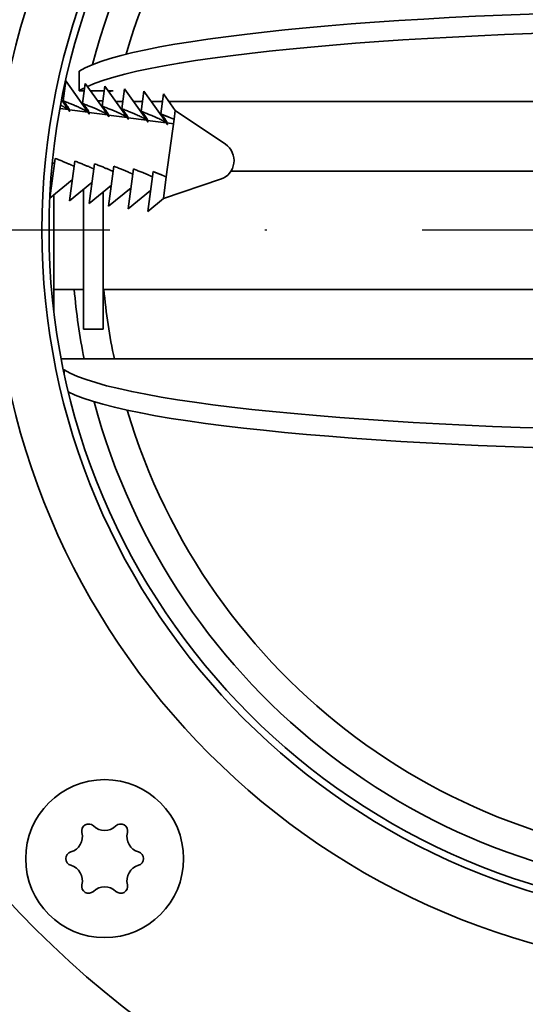
# Model space of a CAD drawing. Units: millimetres. Extents: x 96 to 3468, y 96 to 4944.
# Drawn here: x 594 to 619, y 1942 to 1992 of the extents above; entities that cross this region are included whole.
import ezdxf

# ---------------------------------------------------------------- set-up
doc = ezdxf.new("R2010")
doc.units = ezdxf.units.MM
doc.header["$LTSCALE"] = 12
doc.linetypes.add('STRICHPUNKT', pattern=[25.4, 12.7, -6.35, 0, -6.35])
doc.layers.add('Mittelpunktmarkierung (ISO)', color=7, linetype='STRICHPUNKT', lineweight=25)
doc.layers.add('Sichtbar (ISO)', color=7, linetype='Continuous', lineweight=35)

msp = doc.modelspace()

# ---------------------------------------------------------------- linework, layer by layer
at = {"layer": 'Mittelpunktmarkierung (ISO)', "ltscale": 0.103234}
msp.add_line((630.003, 1981.22), (550.003, 1981.22), dxfattribs=at)
at = {"layer": 'Sichtbar (ISO)'}
for p, q in [((596.889, 1989.28), (596.889, 1988.286)), ((596.074, 1987.776), (596.211, 1988.792)), ((597.396, 1987.125), (596.211, 1988.792)), ((597.065, 1987.643), (597.202, 1988.659)), ((598.387, 1986.992), (597.202, 1988.659)), ((598.057, 1987.51), (598.193, 1988.525)), ((599.378, 1986.858), (598.193, 1988.525)), ((596.889, 1988.286), (597.152, 1988.286)), ((597.466, 1988.286), (598.161, 1988.286)), ((598.363, 1988.286), (598.613, 1988.286)), ((598.613, 1988.285), (598.603, 1988.285)), ((598.613, 1988.286), (598.613, 1988.285)), ((599.048, 1987.377), (599.184, 1988.392)), ((600.369, 1986.725), (599.184, 1988.392)), ((600.039, 1987.243), (600.175, 1988.259)), ((601.36, 1986.592), (600.175, 1988.259)), ((601.03, 1987.11), (601.166, 1988.125)), ((601.761, 1987.289), (601.166, 1988.125)), ((596.405, 1987.258), (595.999, 1987.828)), ((596.068, 1987.731), (596.074, 1987.776)), ((597.059, 1987.598), (597.065, 1987.643)), ((598.093, 1987.784), (597.823, 1987.784)), ((598.05, 1987.465), (598.057, 1987.51)), ((599.096, 1987.736), (598.754, 1987.736)), ((600.105, 1987.736), (599.651, 1987.736)), ((601.114, 1987.736), (600.547, 1987.736)), ((627.895, 1987.736), (601.443, 1987.736)), ((596.343, 1987.33), (595.917, 1987.387)), ((597.334, 1987.196), (596.397, 1987.322)), ((598.325, 1987.063), (597.388, 1987.189)), ((599.317, 1986.93), (598.379, 1987.056)), ((599.042, 1987.332), (599.048, 1987.377)), ((600.033, 1987.198), (600.039, 1987.243)), ((601.024, 1987.065), (601.03, 1987.11)), ((601.701, 1986.84), (601.761, 1987.289)), ((604.298, 1985.582), (601.761, 1987.289)), ((600.308, 1986.796), (599.37, 1986.923)), ((601.299, 1986.663), (600.361, 1986.789)), ((601.308, 1983.923), (601.701, 1986.84)), ((601.67, 1986.613), (601.352, 1986.656)), ((595.411, 1982.845), (595.682, 1984.86)), ((596.402, 1982.712), (596.673, 1984.726)), ((597.393, 1982.579), (597.664, 1984.593)), ((598.384, 1982.445), (598.655, 1984.46)), ((599.375, 1982.312), (599.646, 1984.327)), ((600.367, 1982.179), (600.637, 1984.193)), ((604.586, 1984.22), (625.689, 1984.22)), ((596.545, 1983.772), (595.411, 1982.845)), ((595.554, 1983.906), (595.462, 1983.83)), ((597.536, 1983.639), (596.402, 1982.712)), ((601.161, 1982.829), (601.308, 1983.923)), ((604.059, 1983.805), (601.161, 1982.829)), ((597.103, 1983.285), (597.103, 1981.398)), ((598.527, 1983.506), (597.393, 1982.579)), ((598.103, 1983.159), (598.103, 1981.398)), ((599.518, 1983.373), (598.384, 1982.445)), ((600.509, 1983.239), (599.375, 1982.312)), ((595.603, 1983.002), (595.603, 1981.04)), ((601.161, 1982.829), (600.367, 1982.179)), ((595.603, 1977.149), (595.603, 1981.04)), ((597.103, 1976.22), (597.103, 1981.398)), ((598.103, 1976.22), (598.103, 1981.398)), ((595.603, 1978.22), (597.103, 1978.22)), ((598.103, 1978.22), (625.931, 1978.22)), ((598.103, 1976.22), (597.103, 1976.22)), ((596.103, 1974.704), (625.153, 1974.704)), ((596.137, 1974.152), (596.103, 1974.152)), ((596.137, 1973.94), (596.137, 1974.152))]:
    msp.add_line(p, q, dxfattribs=at)
for centre, radius in [((630.003, 1981.22), 37.5), ((630.003, 1981.22), 35), ((630.003, 1981.22), 34.64), ((598.183, 1949.4), 4)]:
    msp.add_circle(centre, radius, dxfattribs=at)
for centre, radius, start, end in [((630.003, 1981.22), 50, 4.991, 355.009), ((630.003, 1981.22), 33.5, 14.9806, 165.4937), ((630.003, 1981.22), 33.5, 14.9806, 165.4937), ((630.003, 1981.22), 32, 16.5005, 163.8243), ((603.74, 1984.752), 1, 288.6111, 56.0689), ((630.003, 1981.22), 60, 180, 0), ((630.003, 1981.22), 33.5, 185.1378, 191.215), ((630.003, 1981.22), 33.5, 185.1378, 191.215), ((630.003, 1981.22), 32, 185.3794, 191.748), ((630.003, 1981.22), 33.5, 195.0193, 345.5266), ((630.003, 1981.22), 33.5, 195.0193, 345.5266), ((630.003, 1981.22), 32, 196.5354, 343.8377), ((597.371, 1950.807), 0.35, 45.5134, 194.4866), ((598.996, 1950.807), 0.35, 345.5134, 134.4866), ((596.248, 1950.517), 0.809, 285.5134, 14.4866), ((598.183, 1951.635), 0.809, 225.5134, 314.4866), ((600.118, 1950.517), 0.809, 165.5134, 254.4866), ((596.558, 1949.4), 0.35, 105.5134, 254.4866), ((599.808, 1949.4), 0.35, 285.5134, 74.4866), ((596.248, 1948.283), 0.809, 345.5134, 74.4866), ((600.118, 1948.283), 0.809, 105.5134, 194.4866), ((597.371, 1947.993), 0.35, 165.5134, 314.4866), ((598.183, 1947.166), 0.809, 45.5134, 134.4866), ((598.996, 1947.993), 0.35, 225.5134, 14.4866)]:
    msp.add_arc(centre, radius, start, end, dxfattribs=at)
for centre, major_axis, ratio, start_param, end_param in [((630.353, 1988.619), (34, 0), 0.109968, 0.200479, 2.963894), ((630.353, 1987.626), (-34, 0), 0.109968, 3.319291, 6.045365), ((630.353, 1987.626), (-34, 0), 0.109968, 6.063165, 6.105487), ((629.603, 1974.815), (34, 0), 0.110441, 3.318992, 6.105786), ((629.603, 1973.821), (-34, 0), 0.110441, 0.208888, 2.964193)]:
    msp.add_ellipse(centre, major_axis=major_axis, ratio=ratio, start_param=start_param, end_param=end_param, dxfattribs=at)
for points in [[(598.603, 1988.285), (598.532, 1988.285), (598.461, 1988.269), (598.396, 1988.24)], [(595.979, 1974.717), (596.021, 1974.709), (596.063, 1974.704), (596.103, 1974.704)], [(596.092, 1974.152), (596.096, 1974.152), (596.099, 1974.152), (596.103, 1974.152)]]:
    msp.add_open_spline(points, degree=3, dxfattribs=at)
for points, weights in [([(595.947, 1987.554), (596.241, 1987.418), (596.343, 1987.33)], [1.10515061908, 1.12707331936, 1.08244700389]), ([(596.074, 1987.776), (597.141, 1987.364), (597.334, 1987.196)], [1, 1.17036203529, 1.08244700389]), ([(596.397, 1987.322), (596.355, 1987.47), (596.074, 1987.776)], [1.08244700389, 1.17036203529, 1]), ([(597.065, 1987.643), (598.132, 1987.231), (598.325, 1987.063)], [1, 1.17036203529, 1.08244700389]), ([(597.388, 1987.189), (597.346, 1987.337), (597.065, 1987.643)], [1.08244700389, 1.17036203529, 1]), ([(598.057, 1987.51), (599.123, 1987.098), (599.317, 1986.93)], [1, 1.17036203529, 1.08244700389]), ([(598.379, 1987.056), (598.337, 1987.203), (598.057, 1987.51)], [1.08244700389, 1.17036203529, 1]), ([(596.343, 1987.33), (596.376, 1987.282), (596.407, 1987.236)], [1.00914127503, 1.00494983456, 1]), ([(596.407, 1987.236), (596.402, 1987.278), (596.397, 1987.322)], [1, 1.00494983456, 1.00914127503]), ([(597.334, 1987.196), (597.367, 1987.148), (597.398, 1987.103)], [1.00914127503, 1.00494983456, 1]), ([(597.398, 1987.103), (597.393, 1987.145), (597.388, 1987.189)], [1, 1.00494983456, 1.00914127503]), ([(598.325, 1987.063), (598.358, 1987.015), (598.389, 1986.97)], [1.00914127503, 1.00494983456, 1]), ([(598.389, 1986.97), (598.384, 1987.012), (598.379, 1987.056)], [1, 1.00494983456, 1.00914127503]), ([(599.048, 1987.377), (600.114, 1986.964), (600.308, 1986.796)], [1, 1.17036203529, 1.08244700389]), ([(599.37, 1986.923), (599.328, 1987.07), (599.048, 1987.377)], [1.08244700389, 1.17036203529, 1]), ([(600.039, 1987.243), (601.105, 1986.831), (601.299, 1986.663)], [1, 1.17036203529, 1.08244700389]), ([(600.361, 1986.789), (600.319, 1986.937), (600.039, 1987.243)], [1.08244700389, 1.17036203529, 1]), ([(601.03, 1987.11), (601.438, 1986.952), (601.701, 1986.84)], [1, 1.01575300317, 1]), ([(601.352, 1986.656), (601.31, 1986.803), (601.03, 1987.11)], [1.08244700389, 1.17036203529, 1]), ([(599.317, 1986.93), (599.349, 1986.882), (599.38, 1986.836)], [1.00914127503, 1.00494983456, 1]), ([(599.38, 1986.836), (599.375, 1986.878), (599.37, 1986.923)], [1, 1.00494983456, 1.00914127503]), ([(600.308, 1986.796), (600.341, 1986.748), (600.372, 1986.703)], [1.00914127503, 1.00494983456, 1]), ([(600.372, 1986.703), (600.367, 1986.745), (600.361, 1986.789)], [1, 1.00494983456, 1.00914127503]), ([(601.299, 1986.663), (601.332, 1986.615), (601.363, 1986.57)], [1.00914127503, 1.00494983456, 1]), ([(601.363, 1986.57), (601.358, 1986.612), (601.352, 1986.656)], [1, 1.00494983456, 1.00914127503]), ([(595.646, 1984.594), (595.594, 1984.619), (595.533, 1984.647)], [1.11051686408, 1.10831462719, 1.10349872274]), ([(596.637, 1984.46), (596.336, 1984.607), (595.682, 1984.86)], [1.11051686408, 1.09793238369, 1]), ([(597.628, 1984.327), (597.327, 1984.474), (596.673, 1984.726)], [1.11051686408, 1.09793238369, 1]), ([(598.62, 1984.194), (598.318, 1984.34), (597.664, 1984.593)], [1.11051686408, 1.09793238369, 1]), ([(599.611, 1984.061), (599.309, 1984.207), (598.655, 1984.46)], [1.11051686408, 1.09793238369, 1]), ([(600.602, 1983.927), (600.3, 1984.074), (599.646, 1984.327)], [1.11051686408, 1.09793238369, 1]), ([(601.308, 1983.923), (601.046, 1984.035), (600.637, 1984.193)], [1, 1.01575300317, 1])]:
    msp.add_rational_spline(points, weights, degree=2, dxfattribs=at)

doc.saveas('drawing.dxf')
